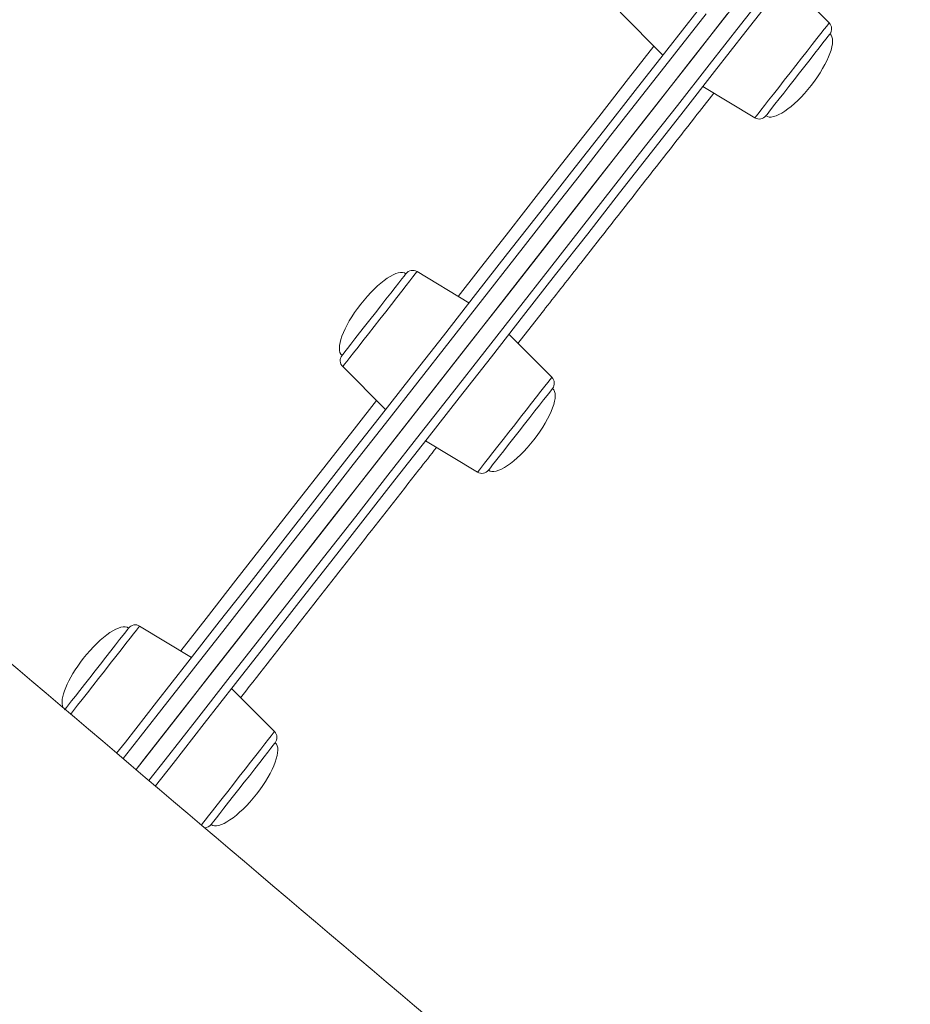
# Model space of a CAD drawing. Units: millimetres. Extents: x -1506 to 25511, y -3055 to 8774.
# Drawn here: x 9282 to 9492, y 5986 to 6219 of the extents above; entities that cross this region are included whole.
import ezdxf

# ---------------------------------------------------------------- set-up
doc = ezdxf.new("R2010")
doc.units = ezdxf.units.MM

msp = doc.modelspace()

# ---------------------------------------------------------------- linework, layer by layer
at = {"color": 7, "linetype": 'Continuous', "lineweight": 15}
for p, q in [((9473.26, 6217.82), (9463.12, 6227.98)), ((9423.8, 6220.34), (9433.94, 6210.18)), ((9443.39, 6202.78), (9455.68, 6195.38)), ((9388.09, 6151.62), (9375.8, 6159.02)), ((9407.68, 6134.07), (9397.54, 6144.22)), ((9358.23, 6136.58), (9368.36, 6126.42)), ((9377.81, 6119.03), (9390.11, 6111.62)), ((9322.51, 6067.86), (9310.22, 6075.27)), ((9342.1, 6050.31), (9331.96, 6060.47))]:
    msp.add_line(p, q, dxfattribs=at)
at = {"color": 7, "linetype": 'Continuous', "lineweight": 15, "flags": 128}
for points in [[(9454.67, 6226.92), (9447.28, 6217.48), (9439.83, 6207.97), (9432.34, 6198.4), (9424.81, 6188.78), (9417.25, 6179.12), (9409.65, 6169.43), (9402.04, 6159.7), (9394.41, 6149.96), (9386.77, 6140.2), (9379.13, 6130.44), (9371.49, 6120.69), (9363.86, 6110.94), (9356.25, 6101.22), (9348.66, 6091.52), (9341.09, 6081.86), (9333.56, 6072.24), (9326.07, 6062.68), (9318.63, 6053.17), (9311.23, 6043.72), (9309.36, 6041.33)], [(9460.9, 6225.14), (9453.55, 6215.76), (9446.15, 6206.31), (9438.71, 6196.8), (9431.22, 6187.24), (9423.7, 6177.63), (9416.15, 6167.99), (9408.57, 6158.31), (9400.98, 6148.62), (9393.38, 6138.91), (9385.78, 6129.2), (9378.17, 6119.48), (9370.57, 6109.78), (9362.99, 6100.09), (9355.43, 6090.43), (9347.89, 6080.81), (9340.38, 6071.22), (9332.92, 6061.69), (9325.5, 6052.21), (9318.12, 6042.79), (9313.95, 6037.46)], [(9304.78, 6045.21), (9306.84, 6047.84), (9314.2, 6057.24), (9321.61, 6066.71), (9329.06, 6076.23), (9336.56, 6085.8), (9344.09, 6095.42), (9351.65, 6105.07), (9359.23, 6114.75), (9366.82, 6124.45), (9374.42, 6134.16), (9382.03, 6143.88), (9389.63, 6153.59), (9397.23, 6163.29), (9404.81, 6172.97), (9412.36, 6182.62), (9419.89, 6192.24), (9427.39, 6201.81), (9434.85, 6211.33), (9442.26, 6220.8)], [(9309.37, 6041.34), (9313.08, 6046.08), (9320.48, 6055.54), (9327.94, 6065.06), (9335.44, 6074.64), (9342.98, 6084.27), (9350.55, 6093.94), (9358.15, 6103.65), (9365.77, 6113.38), (9373.4, 6123.13), (9381.04, 6132.88), (9388.68, 6142.64), (9396.32, 6152.4), (9403.95, 6162.14), (9411.56, 6171.85), (9419.14, 6181.54), (9426.7, 6191.19), (9434.22, 6200.8), (9441.7, 6210.35), (9449.13, 6219.85)], [(9473.42, 6215.18), (9473.32, 6215.05), (9473, 6214.65), (9472.48, 6213.98), (9471.77, 6213.07), (9470.89, 6211.95), (9469.86, 6210.64), (9468.72, 6209.18), (9467.5, 6207.62), (9466.23, 6206), (9464.95, 6204.36), (9463.69, 6202.76), (9462.5, 6201.23), (9461.4, 6199.83), (9460.43, 6198.59), (9459.62, 6197.55), (9458.98, 6196.75), (9458.55, 6196.19)], [(9458.55, 6196.19), (9458.32, 6195.9), (9458.29, 6195.86)], [(9373.19, 6158.54), (9373.08, 6158.4), (9372.76, 6157.99), (9372.23, 6157.32), (9371.51, 6156.4), (9370.62, 6155.26), (9369.59, 6153.95), (9368.45, 6152.49), (9367.22, 6150.92), (9365.95, 6149.29), (9364.67, 6147.66), (9363.41, 6146.06), (9362.22, 6144.54), (9361.13, 6143.14), (9360.17, 6141.91), (9359.36, 6140.88), (9358.74, 6140.08), (9358.31, 6139.54), (9358.09, 6139.26), (9358.07, 6139.23)], [(9407.84, 6131.42), (9407.81, 6131.38), (9407.59, 6131.11), (9407.17, 6130.56), (9406.54, 6129.76), (9405.73, 6128.73), (9404.77, 6127.5), (9403.68, 6126.11), (9402.49, 6124.59), (9401.24, 6122.99), (9399.95, 6121.35), (9398.68, 6119.73), (9397.46, 6118.16), (9396.31, 6116.7), (9395.28, 6115.38), (9394.39, 6114.25), (9393.67, 6113.33), (9393.15, 6112.66), (9392.82, 6112.24), (9392.71, 6112.1)], [(9307.36, 6074.46), (9306.92, 6073.9), (9306.29, 6073.09), (9305.47, 6072.05), (9304.5, 6070.82), (9303.41, 6069.41), (9302.21, 6067.89), (9300.96, 6066.29), (9299.68, 6064.65), (9298.41, 6063.03), (9297.18, 6061.46), (9296.04, 6060.01), (9295.02, 6058.7), (9294.13, 6057.57), (9293.42, 6056.66), (9292.9, 6056), (9292.59, 6055.6), (9292.49, 6055.47)], [(9307.61, 6074.79), (9307.58, 6074.75), (9307.36, 6074.46)], [(9342.26, 6047.66), (9342.26, 6047.66), (9342.14, 6047.51), (9341.81, 6047.09), (9341.27, 6046.4), (9340.55, 6045.48), (9339.65, 6044.33), (9338.62, 6043.01), (9337.47, 6041.54), (9336.24, 6039.97), (9334.96, 6038.35), (9333.68, 6036.71), (9332.43, 6035.11), (9331.25, 6033.6), (9330.16, 6032.21), (9329.2, 6030.99), (9328.4, 6029.97), (9327.79, 6029.18), (9327.37, 6028.64), (9327.16, 6028.38), (9327.14, 6028.35)]]:
    msp.add_lwpolyline(points, dxfattribs=at)
at = {"color": 8, "linetype": 'Continuous', "lineweight": 15, "flags": 128}
for points in [[(9312.42, 6038.75), (9316.23, 6043.61), (9323.63, 6053.07), (9331.09, 6062.6), (9338.59, 6072.18), (9346.13, 6081.81), (9353.7, 6091.48), (9361.3, 6101.18), (9368.92, 6110.91), (9376.55, 6120.66), (9384.19, 6130.42), (9391.83, 6140.18), (9399.47, 6149.93), (9407.1, 6159.67), (9414.7, 6169.39), (9422.29, 6179.08), (9429.85, 6188.73), (9437.37, 6198.33), (9444.85, 6207.89), (9452.28, 6217.38), (9459.66, 6226.8)], [(9444.13, 6219.94), (9436.68, 6210.44), (9429.19, 6200.87), (9421.66, 6191.25), (9414.1, 6181.59), (9406.5, 6171.89), (9398.89, 6162.17), (9391.26, 6152.42), (9383.62, 6142.67), (9375.98, 6132.91), (9368.34, 6123.15), (9360.71, 6113.41), (9353.1, 6103.68), (9345.51, 6093.99), (9337.94, 6084.33), (9330.41, 6074.71), (9322.92, 6065.14), (9315.48, 6055.63), (9308.09, 6046.19), (9306.31, 6043.92)], [(9455.68, 6195.38), (9455.73, 6195.44), (9455.98, 6195.76), (9456.44, 6196.35), (9457.1, 6197.19), (9457.94, 6198.26), (9458.94, 6199.54), (9460.08, 6200.99), (9461.32, 6202.58), (9462.64, 6204.27), (9464.01, 6206.01), (9465.39, 6207.77), (9466.74, 6209.5), (9468.04, 6211.16), (9469.26, 6212.71), (9470.35, 6214.11), (9471.3, 6215.32), (9472.08, 6216.32), (9472.67, 6217.08), (9473.06, 6217.58), (9473.24, 6217.81), (9473.26, 6217.82)], [(9385.5, 6153.18), (9390.23, 6159.22), (9397.4, 6168.38), (9404.55, 6177.5), (9411.67, 6186.6), (9418.76, 6195.65), (9425.81, 6204.66), (9431.81, 6212.32)], [(9358.23, 6136.58), (9358.33, 6136.72), (9358.66, 6137.13), (9359.18, 6137.8), (9359.9, 6138.72), (9360.8, 6139.87), (9361.85, 6141.21), (9363.02, 6142.71), (9364.3, 6144.33), (9365.64, 6146.05), (9367.01, 6147.8), (9368.39, 6149.56), (9369.73, 6151.27), (9371, 6152.9), (9372.18, 6154.4), (9373.22, 6155.74), (9374.12, 6156.88), (9374.84, 6157.8), (9375.37, 6158.47), (9375.69, 6158.88), (9375.8, 6159.02), (9375.8, 6159.02)], [(9390.11, 6111.62), (9390.11, 6111.62), (9390.22, 6111.76), (9390.54, 6112.17), (9391.06, 6112.85), (9391.78, 6113.77), (9392.68, 6114.91), (9393.73, 6116.25), (9394.9, 6117.75), (9396.18, 6119.38), (9397.52, 6121.09), (9398.89, 6122.84), (9400.27, 6124.6), (9401.61, 6126.31), (9402.88, 6127.94), (9404.06, 6129.44), (9405.1, 6130.78), (9406, 6131.92), (9406.72, 6132.84), (9407.25, 6133.52), (9407.57, 6133.93), (9407.68, 6134.07), (9407.68, 6134.07)], [(9319.92, 6069.42), (9325.92, 6077.08), (9332.97, 6086.09), (9340.06, 6095.14), (9347.18, 6104.24), (9354.33, 6113.37), (9361.5, 6122.52), (9366.23, 6128.56)], [(9293.85, 6054.35), (9294.61, 6055.33), (9295.56, 6056.54), (9296.65, 6057.93), (9297.86, 6059.48), (9299.16, 6061.14), (9300.52, 6062.87), (9301.89, 6064.63), (9303.26, 6066.38), (9304.58, 6068.07), (9305.83, 6069.66), (9306.96, 6071.11), (9307.96, 6072.38), (9308.8, 6073.46), (9309.46, 6074.3), (9309.92, 6074.88), (9310.17, 6075.2), (9310.22, 6075.27)], [(9324.73, 6028.12), (9325.11, 6028.61), (9325.71, 6029.37), (9326.49, 6030.37), (9327.44, 6031.58), (9328.53, 6032.98), (9329.74, 6034.52), (9331.04, 6036.18), (9332.4, 6037.92), (9333.77, 6039.68), (9335.14, 6041.42), (9336.46, 6043.11), (9337.71, 6044.7), (9338.84, 6046.15), (9339.84, 6047.43), (9340.68, 6048.5), (9341.34, 6049.34), (9341.8, 6049.93)], [(9341.8, 6049.93), (9342.05, 6050.25), (9342.1, 6050.31)]]:
    msp.add_lwpolyline(points, dxfattribs=at)
at = {"color": 7, "linetype": 'Continuous', "lineweight": 15}
for centre, start, end in [((9471.84, 6216.41), 321.9404, 44.9404), ((9456.72, 6197.09), 238.9404, 321.9404), ((9374.77, 6157.31), 58.9404, 141.9404), ((9359.64, 6137.99), 141.9404, 224.9404), ((9406.26, 6132.65), 321.9404, 44.9404), ((9391.14, 6113.34), 238.9404, 321.9404), ((9309.19, 6073.55), 58.9404, 141.9404), ((9340.68, 6048.9), 321.9404, 44.9404), ((9325.56, 6029.58), 270.4427, 321.9404)]:
    msp.add_arc(centre, 2, start, end, dxfattribs=at)
for centre, major_axis, start_param, end_param in [((9465.85, 6205.52), (7.56, 9.66), 4.712389, 6.283185), ((9465.85, 6205.52), (-7.56, -9.66), 0, 1.570796), ((9365.63, 6148.88), (7.56, 9.66), 0, 1.570796), ((9365.63, 6148.88), (-7.56, -9.66), 4.712389, 6.283185), ((9400.28, 6121.76), (7.56, 9.66), 4.712389, 6.283185), ((9400.28, 6121.76), (-7.56, -9.66), 0, 1.570796), ((9300.05, 6065.13), (7.56, 9.66), 0, 1.570796), ((9300.05, 6065.13), (-7.56, -9.66), 4.712389, 6.12525), ((9334.7, 6038.01), (7.56, 9.66), 4.712389, 6.283185), ((9334.7, 6038.01), (-7.56, -9.66), 0, 1.570796)]:
    msp.add_ellipse(centre, major_axis=major_axis, ratio=0.326105, start_param=start_param, end_param=end_param, dxfattribs=at)
at = {"color": 8, "linetype": 'Continuous', "lineweight": 15}
for points, knots in [([(9445.98, 6201.22), (9444.47, 6199.28), (9438.63, 6191.83), (9428.31, 6178.64), (9416.69, 6163.81), (9407.14, 6151.61), (9402, 6145.05), (9399.68, 6142.08)], [0, 0, 0, 0, 0.10038, 0.386085, 0.670891, 0.850896, 1, 1, 1, 1]), ([(9380.4, 6117.47), (9379.02, 6115.7), (9373.03, 6108.05), (9362.47, 6094.57), (9348.81, 6077.13), (9339.34, 6065.03), (9334.5, 6058.84), (9334.1, 6058.33)], [0, 0, 0, 0, 0.088664, 0.383684, 0.678705, 0.973229, 1, 1, 1, 1])]:
    msp.add_open_spline(points, degree=3, knots=knots, dxfattribs=at)
at = {"color": 7, "linetype": 'Continuous', "lineweight": 15}
msp.add_open_spline([(9492.43, 5886), (9420.98, 5946.62), (9326.74, 6026.58), (9226.49, 6111.76), (9190.68, 6142.2), (9165.75, 6163.4), (9146.75, 6179.56), (9134.81, 6189.73)], degree=3, knots=[0, 0, 0, 0, 0.59918, 0.790317, 0.840412, 0.899645, 1, 1, 1, 1], dxfattribs=at)

doc.saveas('drawing.dxf')
